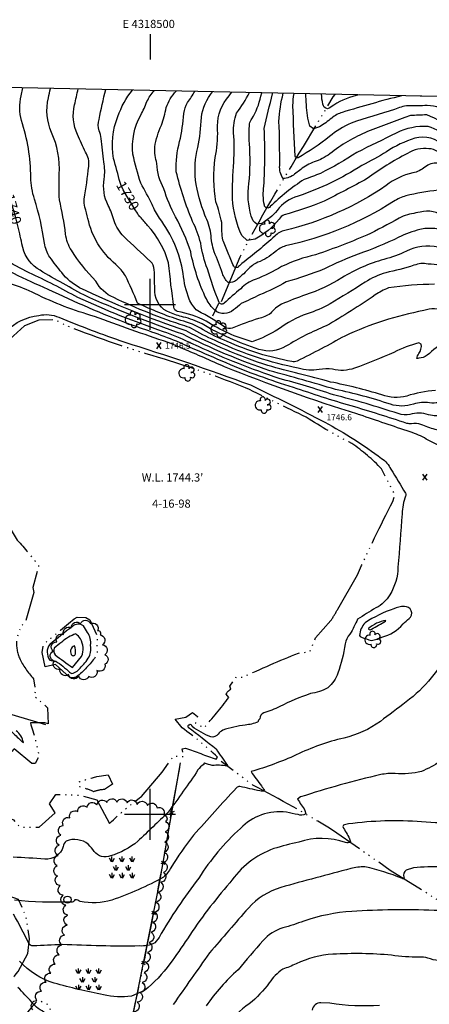
# Model space of a CAD drawing. Extents: x 4317569 to 4320526, y 204909 to 207779.
# Drawn here: x 4318372 to 4318774, y 206814 to 207779 of the extents above; entities that cross this region are included whole.
import ezdxf
from ezdxf.enums import TextEntityAlignment as Align

# ---------------------------------------------------------------- set-up
doc = ezdxf.new("R2010")
doc.units = 0
doc.header["$LTSCALE"] = 100
doc.header["$MEASUREMENT"] = 0
doc.linetypes.add('DIVISION', pattern=[0.995, 0.75, -0.06, 0.125, -0.06])
doc.linetypes.add('WATER', pattern=[0.73, 0.5, -0.05, 0.01, -0.05, 0.01, -0.05, 0.01, -0.05])
doc.layers.get('0').update_dxf_attribs({"linetype": 'CONTINUOUS'})
for name, color, linetype in [('C-INDX', 4, 'CONTINUOUS'), ('C-INDX-CL', 4, 'CONTINUOUS'), ('C-INDXLBL', 4, 'CONTINUOUS'), ('C-INTRM', 44, 'CONTINUOUS'), ('C-INTRM-CL', 44, 'CONTINUOUS'), ('C-SPOTEL', 44, 'CONTINUOUS'), ('H-DITCH', 5, 'WATER'), ('H-LAKE', 5, 'WATER'), ('H-MARSH', 5, 'WATER'), ('M-FENCE', 8, 'CONTINUOUS'), ('M-FENCE-PAT', 8, 'CONTINUOUS'), ('M-MISC', 7, 'DIVISION'), ('M-VEGL', 3, 'CONTINUOUS'), ('M-VEGS', 3, 'CONTINUOUS'), ('SV-GRID', 7, 'CONTINUOUS'), ('SV-GRID-TEXT', 7, 'CONTINUOUS'), ('SV-SHEET', 7, 'CONTINUOUS'), ('U-CULVERT', 5, 'CONTINUOUS')]:
    doc.layers.add(name, color=color, linetype=linetype)
doc.styles.add('ITALIC', font='ROMANS.SHX', dxfattribs={"oblique": 25})
doc.styles.get("Standard").update_dxf_attribs({"font": 'ROMANS.shx'})

# ---------------------------------------------------------------- blocks, each defined once
blk = doc.blocks.new('POLE')
at = {"linetype": 'CONTINUOUS'}
blk.add_circle((0, 0), 0.035, dxfattribs=at)
blk = doc.blocks.new('MARSH')
at = {"linetype": 'CONTINUOUS'}
for p, q in [((-0.1, 0.055), (-0.1, 0.105)), ((0, 0.055), (0, 0.105)), ((0.1, 0.055), (0.1, 0.105)), ((-0.105, 0.055), (-0.125, 0.0896)), ((-0.095, 0.055), (-0.075, 0.0896)), ((-0.065, -0.03), (-0.085, 0.0046)), ((-0.06, 0.02), (-0.06, -0.03)), ((-0.055, -0.03), (-0.035, 0.0046)), ((-0.005, 0.055), (-0.025, 0.0896)), ((0.005, 0.055), (0.025, 0.0896)), ((0.055, -0.03), (0.035, 0.0046)), ((0.06, 0.02), (0.06, -0.03)), ((0.065, -0.03), (0.085, 0.0046)), ((0.095, 0.055), (0.075, 0.0896)), ((0.105, 0.055), (0.125, 0.0896)), ((-0.105, -0.105), (-0.125, -0.0704)), ((-0.1, -0.055), (-0.1, -0.105)), ((-0.095, -0.105), (-0.075, -0.0704)), ((-0.005, -0.105), (-0.025, -0.0704)), ((0, -0.055), (0, -0.105)), ((0.005, -0.105), (0.025, -0.0704)), ((0.095, -0.105), (0.075, -0.0704)), ((0.1, -0.055), (0.1, -0.105)), ((0.105, -0.105), (0.125, -0.0704))]:
    blk.add_line(p, q, dxfattribs=at)
blk = doc.blocks.new('TREE')
at = {"linetype": 'CONTINUOUS'}
for centre, radius, start, end in [((-0.0394, -0.0039), 0.0452, 79.7264, 289.79457), ((-0.0091, 0.0536), 0.0258, 335.80023, 210.22935), ((0.0382, 0.0291), 0.0275, 260.75904, 149.61381), ((0.046, -0.0217), 0.0266, 236.64044, 117.33799), ((0.0039, -0.0522), 0.0287, 168.21512, 16.7673)]:
    blk.add_arc(centre, radius, start, end, dxfattribs=at)
blk = doc.blocks.new('SPOTEL')
at = {"linetype": 'CONTINUOUS'}
for p, q in [((0.0214, -0.03), (-0.0214, 0.03)), ((-0.0214, -0.03), (0.0214, 0.03))]:
    blk.add_line(p, q, dxfattribs=at)
blk = doc.blocks.new('FP')
at = {"linetype": 'CONTINUOUS'}
for p, q in [((0.0143, -0.02), (-0.0143, 0.02)), ((-0.0143, -0.02), (0.0143, 0.02))]:
    blk.add_line(p, q, dxfattribs=at)

msp = doc.modelspace()

# ---------------------------------------------------------------- linework, layer by layer
at = {"layer": 'C-INDX'}
for points, elevation in [([(4318470.6, 207619.7, 0.007399), (4318464.18, 207643.2, -0.144207), (4318468.58, 207684.41, -0.090346), (4318482.8, 207710.18)], 1730), ([(4318781.95, 207638.49, 0.201913), (4318769.68, 207634.64, -0.109973), (4318757.68, 207628.95, 0.108503), (4318731.64, 207616.67, -0.092593), (4318632.24, 207572.6, 0.168423), (4318622.55, 207566.98, -0.016202), (4318590.16, 207540.12, -0.023858), (4318586.81, 207537.1, -0.543207), (4318582.04, 207537.61, -0.010591), (4318576.73, 207550.39, -0.005355), (4318571.27, 207563.19, -0.037661), (4318570.35, 207580.2, 0.038552), (4318564.63, 207600.53, -0.073009), (4318563.81, 207643.96, 0.066127), (4318566.29, 207671.03, -0.185774), (4318575.15, 207701.22, 0.001557), (4318580.3, 207708.14)], 1720), ([(4319418.91, 207405.48, 0.034257), (4319356.74, 207408.36, -0.026347), (4319313.36, 207410.16, 0.022951), (4319256.12, 207409.6, -0.007548), (4319187.66, 207410.59, -0.01383), (4319157.53, 207415.86, -0.027964), (4319095.44, 207442.52, -0.06085), (4319026.91, 207481.54, 0.051839), (4318977.77, 207510.4, -0.003465), (4318946.78, 207524.77, -0.050161), (4318914.79, 207548.25, -0.017609), (4318882.48, 207575.88, -0.003546), (4318852.8, 207611.22, 0.020484), (4318814.55, 207659.71, -0.003355), (4318794.18, 207685.24, 0.234962), (4318771.82, 207694.96, -0.003168), (4318753.13, 207694.92, 0.065561), (4318739.78, 207691.33, 0.006675), (4318697.17, 207677.87, 0.069582), (4318676.08, 207664.68, -0.041052), (4318645.14, 207643.88, -0.55798), (4318642.38, 207645.33, -0.005378), (4318640.18, 207695.23, -0.027786), (4318641.24, 207706.87)], 1710), ([(4318795.24, 207532.73, 0.155678), (4318772.66, 207539.61, 0.160507), (4318758.89, 207538.35, -0.023019), (4318731.19, 207531.04, 0.073296), (4318710.95, 207521.82, -0.00968), (4318676.61, 207500.52, -0.044904), (4318654.04, 207490.75, 0.085728), (4318625.92, 207475.62, -0.053727), (4318600.25, 207463.46, -0.08173), (4318555.12, 207483.74, 0.071294), (4318526.84, 207493, -0.317533), (4318523.4, 207497.39, -0.011846), (4318518.26, 207540.75, 0.114888), (4318497.67, 207577.36, 0.014502), (4318490.29, 207585.83)], 1730), ([(4319274.76, 207174.46, 0.019355), (4319202.92, 207216.63, 0.000633), (4319173.9, 207230.9, 0.033798), (4319157.83, 207236.18, -0.086218), (4319103.46, 207262.55, 0.023729), (4319071.99, 207280.62, -0.075926), (4319041.98, 207302.23, 0.048549), (4319011.9, 207323.73, 0.00232), (4318945.96, 207367.2, 0.011842), (4318907.02, 207391.19, 0.006662), (4318834.08, 207424.74, 0.151519), (4318819.48, 207426.14, 0.042751), (4318805.87, 207415.75, -0.037642), (4318791.46, 207406.6, -0.165498), (4318774.01, 207403.58, 0.109079), (4318758.39, 207402.34, -0.167261), (4318735.71, 207402.13, 0.02855), (4318681.87, 207416.61, 0.006447), (4318617.54, 207434.87, -0.034032), (4318532.03, 207470.79, -0.023817), (4318434.94, 207509.3, -0.008599), (4318389.33, 207535.1, -0.194087), (4318374.31, 207559.4, 0.007487), (4318372.18, 207569.32)], 1740), ([(4318784.43, 207051.71, -0.050808), (4318766.27, 207041.98, -0.092711), (4318740.49, 207040.01, 0.057855), (4318726.24, 207038.86, 0.019439), (4318647.48, 207016.96), (4318644.75, 207014.87, 0.012514), (4318651.98, 207003.77), (4318652.71, 207000.36, -0.209849), (4318645.16, 206999.58, -0.000599), (4318633.87, 207001.93, 0.233535), (4318588.63, 206986.15, 0.066893), (4318547.86, 206937.38, 0.03501), (4318508.83, 206879.11), (4318504.61, 206873.75, -0.138816), (4318489.94, 206870.81, -0.01672), (4318413.85, 206872.27, -0.002094), (4318385.35, 206870.77, -0.300141), (4318381.02, 206873.44, 0.01686), (4318365.98, 206902.02, 0.04184)], 1750), ([(4318725.21, 206812.44, -0.054059), (4318676.48, 206814.63), (4318667.65, 206815.11, 0.373079), (4318659.02, 206807.9, -0.325219)], 1760)]:
    msp.add_lwpolyline(points, format="xyb", dxfattribs=dict(at, elevation=elevation))
at = {"layer": 'C-INDX', "elevation": 1750}
for points in [[(4318714.23, 207181.42, 0.31892), (4318717.25, 207181.53, 0.023793), (4318730.95, 207189.46), (4318731.38, 207190.06, 0.143485), (4318714.18, 207182), (4318714.23, 207181.42)], [(4318422.76, 207156.81, 0.740064), (4318426.87, 207157.21, 0.121426), (4318425.8, 207165.21, 0.433219), (4318422.76, 207156.81)]]:
    msp.add_lwpolyline(points, format="xyb", close=True, dxfattribs=at)
at = {"layer": 'C-INDX-CL'}
for points, elevation in [([(4318490.29, 207585.83), (4318490.17, 207585.96), (4318489.37, 207586.76), (4318488.93, 207587.2), (4318488.71, 207587.46), (4318488.6, 207587.64), (4318488.43, 207587.99), (4318487.61, 207589.39), (4318485.48, 207592.85), (4318481.71, 207598.89), (4318477.3, 207606.04), (4318473.61, 207612.35), (4318471.59, 207616.48), (4318470.61, 207619.63), (4318470.6, 207619.7)], 1730), ([(4318372.18, 207569.32), (4318370.72, 207575.67), (4318368.01, 207586.24), (4318364.9, 207597.19), (4318361.62, 207607.63), (4318361.48, 207608.06)], 1740)]:
    msp.add_lwpolyline(points, dxfattribs=dict(at, elevation=elevation))
at = {"layer": 'C-INTRM'}
for points, elevation in [([(4318517.72, 207462.61, -0.007288), (4318445.59, 207488.22, -0.045615), (4318387.1, 207510.64, 0.036152), (4318364.07, 207519.89, 0.046385), (4318338.67, 207534.39, -0.004307), (4318313.77, 207546.87, -0.062925), (4318304.06, 207553.16, 0.10139), (4318293.26, 207572.79, -0.059242), (4318265.03, 207621.6, 0.010052), (4318253.38, 207645.64, -0.093058), (4318242.93, 207683.35, -0.005111), (4318240.72, 207715.23)], 1746), ([(4318529.01, 207462.61, 0.017239), (4318480.56, 207480.23, -0.021493), (4318400.24, 207514.75, -0.024609), (4318333.68, 207547.27, -0.153987), (4318327.44, 207554.16, -0.029089), (4318318.71, 207595.96, 0.117933), (4318315.99, 207603.33, -0.01374), (4318297.99, 207634.38, -0.089691), (4318285.52, 207673.46, 0.000488), (4318279.12, 207714.43)], 1744), ([(4318538.91, 207462.61, 0.035497), (4318513.1, 207473.14, -0.022438), (4318429.35, 207506.67, 0.018244), (4318381.45, 207531.05, -0.029163), (4318356.84, 207544.8, -0.186751), (4318354, 207548.44, 0.030554), (4318329.18, 207633.51, -0.020228), (4318313.1, 207702.64), (4318312.16, 207713.74)], 1742), ([(4318779.97, 207415.7, 0.059369), (4318751.72, 207410.12, -0.163166), (4318727.34, 207411.37, 0.025416), (4318677.06, 207423.92, 0.000542), (4318615.68, 207439.97, -0.040103), (4318535.31, 207474.03, -0.029459), (4318430.9, 207516.32, -0.095523), (4318413.41, 207531.18, -0.008969), (4318401.83, 207546.2, -0.112452), (4318396.54, 207560.23, 0.039329), (4318386.67, 207603.3, -0.069837), (4318383.03, 207624.7, 0.078811), (4318373.9, 207680.34, -0.122015), (4318373.55, 207704.57), (4318375.18, 207712.42)], 1738), ([(4318789.59, 207464.53, 0.006209), (4318771.74, 207450.22, -0.153693), (4318763.8, 207447.18, -0.029812), (4318761.57, 207446.9, -0.143956), (4318763.72, 207451.75, 0.183096), (4318766.08, 207461.09), (4318763.69, 207462.23, 0.058449), (4318739.24, 207452.99, -0.020042), (4318700.68, 207437.48, -0.145124), (4318678.95, 207436.37, 0.087479), (4318666.03, 207436.19, -0.124033), (4318645.31, 207437.45, -0.059584), (4318567.03, 207463.13, -0.030388), (4318542.95, 207475.16, 0.047589), (4318534.06, 207478.87, -0.033162), (4318464.49, 207506.66, -0.170856), (4318446.89, 207522.84, -0.049147), (4318422.89, 207553.07, -0.107338), (4318417.25, 207568.91, 0.024333), (4318411.1, 207602.64, -0.022361), (4318411.03, 207627.89, 0.119276), (4318403.5, 207668.71, -0.166434), (4318400.33, 207702.52, -0.00256), (4318402.41, 207711.86)], 1736), ([(4318789.64, 207493.41, 0.187373), (4318768.43, 207493.92, 0.064112), (4318690.98, 207469.03, -0.013716), (4318644.44, 207444.47, -0.170432), (4318639.04, 207444.08, -0.06436), (4318575.62, 207463.76, -0.036306), (4318552.18, 207475.09, 0.078088), (4318530.16, 207484.3, -0.034298), (4318487.67, 207501.25, 0.029419), (4318475.79, 207527.93, 0.087518), (4318466.51, 207539.16, -0.169235), (4318439.06, 207584.23, 0.013337), (4318436.18, 207595.37, -0.084705), (4318435.42, 207603.33, 0.011822), (4318439.96, 207635.53, 0.162237), (4318436.83, 207649.23, -0.012029), (4318428.93, 207666.56, -0.176633), (4318426.08, 207695.81, -0.015437), (4318429.63, 207711.29)], 1734), ([(4318779.14, 207519.79, 0.037161), (4318733.78, 207516.15, 0.056049), (4318720.87, 207509.27, -0.018273), (4318672.8, 207478.93, 0.042736), (4318633.3, 207458.95, -0.223913), (4318606.82, 207455.96, -0.056955), (4318551.07, 207480.88, 0.064704), (4318532.7, 207487.66, -0.031398), (4318519.55, 207491.94, -0.307174), (4318504.84, 207512.42, -0.007234), (4318504.2, 207534.08, 0.184081), (4318500.46, 207542.22, -0.010692), (4318474.43, 207566.61, -0.124666), (4318464.82, 207582.1, 0.049016), (4318458.96, 207597.18, -0.165554), (4318455.12, 207623.05, 0.07795), (4318454.67, 207639.75, -0.013522), (4318452.18, 207662.82, 0.041687), (4318450.17, 207670.4, -0.176386), (4318450.15, 207681.45, -0.026889), (4318456.76, 207710.72)], 1732), ([(4318782.52, 207556.16, 0.169927), (4318751.4, 207552.1, -0.051755), (4318729.47, 207544.19, 0.065892), (4318688.16, 207526.22, -0.060987), (4318652.52, 207509.27, 0.030013), (4318629.05, 207500.12, 0.110588), (4318618.08, 207491.13, -0.097113), (4318606.35, 207486.16, 0.013536), (4318580.64, 207476.86, -0.262608), (4318573.45, 207477.75, 0.035595), (4318546.73, 207493.67, -0.129901), (4318538.51, 207505.2, -0.081759), (4318532.67, 207530.21, 0.118409), (4318509.29, 207584.69, -0.059867), (4318502.08, 207597.97, 0.015654), (4318490.95, 207619.07, -0.036901), (4318483.3, 207647.4, -0.155758), (4318490.89, 207685.7, 0.030663), (4318497.03, 207698.93, -0.084696), (4318504.27, 207709.73)], 1728), ([(4318801.55, 207564.69, 0.238052), (4318764.66, 207573.45, 0.054247), (4318743.9, 207565.84, -0.031483), (4318704.16, 207549.39, 0.023275), (4318671.02, 207534.89, -0.020295), (4318633.52, 207522, -0.029695), (4318607.49, 207509.48, -0.010031), (4318589.53, 207500.85, -0.010665), (4318581.93, 207494.65, -0.369783), (4318563.56, 207494.3, -0.080805), (4318555.23, 207505.35, -0.066695), (4318539.92, 207551.62, 0.048908), (4318524.9, 207585.96, -0.044561), (4318513.63, 207613.28, -0.11598), (4318506.77, 207638.09, -0.07601), (4318504.6, 207654.45, -0.061986), (4318511.12, 207675.71, 0.045717), (4318515.88, 207693.05, -0.109694), (4318525.66, 207709.29)], 1726), ([(4318789.17, 207585.34, 0.247693), (4318764.91, 207590.53, 0.030276), (4318748.29, 207586.69, -0.006376), (4318716.1, 207569.45, -0.018408), (4318662.44, 207548.64, 0.05636), (4318629.06, 207537.14, -0.045967), (4318603.21, 207524.53, 0.117422), (4318588.95, 207515.46, 0.011266), (4318572.58, 207501.14, -0.485476), (4318567.71, 207501.95, -0.025095), (4318556.28, 207534.88, -0.052221), (4318549.71, 207560.1, 0.052868), (4318541.77, 207581.44, -0.042862), (4318525.77, 207630.17, -0.077014), (4318529.02, 207659.79, 0.037945), (4318533.29, 207687.24, -0.115256), (4318536.87, 207697.89, 0.013156), (4318543.91, 207708.9)], 1724), ([(4318782.44, 207612.05, 0.029497), (4318750.99, 207606.53, 0.060491), (4318738.9, 207601.05, -0.090453), (4318632.86, 207557.41, 0.092838), (4318622.83, 207551.71, -0.087603), (4318605.58, 207541.29, 0.100841), (4318595.89, 207534.19, -0.028751), (4318584.79, 207523.86, -0.223708), (4318576.69, 207521.52, -0.132477), (4318570.98, 207530.46, 0.007058), (4318562.98, 207551.62, -0.06679), (4318559.78, 207569.67, 0.064772), (4318553.9, 207587.45, -0.056631), (4318544.57, 207622.01, -0.080524), (4318546.79, 207653.86, 0.040966), (4318550.38, 207683.38, -0.139146), (4318561.32, 207708.54)], 1722), ([(4318782, 207649.95, 0.166073), (4318773.58, 207652.59, 0.177521), (4318752.47, 207648.01, 0.039539), (4318712.82, 207623.42, -0.006021), (4318670.83, 207601.15, -0.019745), (4318631.62, 207587.76, 0.189682), (4318626.69, 207583.63, -0.095557), (4318603, 207563.92), (4318595.33, 207562.72), (4318589.93, 207567.49, -0.079401), (4318580.78, 207603.65, -0.017039), (4318582.06, 207639.63, 0.034113), (4318582.01, 207668.16, -0.112298), (4318584.94, 207687.69, 0.033822), (4318597.59, 207707.79)], 1718), ([(4318788.68, 207654.82, 0.286926), (4318759.7, 207662.94, 0.072697), (4318732.04, 207649.82, -0.031721), (4318707.72, 207636.3, -0.062047), (4318645.18, 207606.18, 0.165358), (4318624.64, 207592.2, -0.096052), (4318609.43, 207579.33), (4318604.74, 207578.59, -0.193296), (4318599.33, 207586.69, -0.111643), (4318597.01, 207618.57, 0.042966), (4318597.5, 207657.91, -0.04096), (4318597.65, 207677.22, -0.105761), (4318599.79, 207682.12, 0.093218), (4318608.58, 207704.11), (4318609.51, 207707.54)], 1716), ([(4318793.67, 207661.31, 0.142621), (4318772.78, 207674.55, 0.129437), (4318741.49, 207668.12, -0.003885), (4318702.75, 207649.06, -0.032416), (4318667.23, 207628.56, -0.019302), (4318651.2, 207622.62, 0.047109), (4318617.77, 207595.92, -0.719317), (4318612.17, 207597.43, -0.094622), (4318611.71, 207616.06, 0.022879), (4318612.08, 207672.51, -0.006843), (4318620.1, 207706.69), (4318620.27, 207707.31)], 1714), ([(4318798.66, 207667.8, 0.124201), (4318771.35, 207685.86, 0.011875), (4318755.36, 207685.17, 0.011529), (4318713.19, 207669.49, 0.066131), (4318676.42, 207647.77, -0.075339), (4318660.96, 207639.72, 0.081325), (4318647.84, 207632.45), (4318641.78, 207627.87, -0.182229), (4318630.47, 207623.52, -0.168124), (4318627.2, 207636.16, 0.010543), (4318626.48, 207679.48, -0.047436), (4318630.61, 207707.1)], 1712), ([(4318746.71, 207704.67, 0.012272), (4318688.57, 207688.3, 0.121521), (4318678.28, 207682.74, -0.037995), (4318666.1, 207674.05), (4318660.36, 207672.34), (4318656.8, 207674.94, -0.0726), (4318653.5, 207695.92, -0.010655), (4318652.81, 207706.63)], 1708), ([(4318705.43, 207705.54, 0.091734), (4318680.19, 207695.52, -0.081332), (4318673.93, 207691.86, -0.354381), (4318669.55, 207696.44, -0.036905), (4318668.14, 207706.31)], 1706), ([(4318766.56, 207704.26, -0.013529), (4318764.94, 207704.3)], 1708), ([(4318359.07, 207473.82, -0.173592), (4318391, 207489.15, -0.16278), (4318410.67, 207487.39, 0.01441), (4318474.26, 207463.29, -0.013114), (4318598.5, 207421.02, -0.008328), (4318671.47, 207384.45, -0.037338), (4318727.15, 207348.89, -0.136722), (4318736.16, 207338.49, -0.009067), (4318750.5, 207314.89, -0.235702), (4318750.47, 207312.03, 0.064178), (4318747.25, 207294.64, -0.000322), (4318743.19, 207242.42, -0.129051), (4318735.35, 207215.24, -0.138234), (4318721.5, 207202.33, 0.002822), (4318703.48, 207191.32, -0.035894), (4318696.08, 207176.7), (4318696.08, 207176.7, 0.132273), (4318691.52, 207167.01, -0.037191), (4318684.23, 207138.33, -0.130946), (4318674.41, 207124.09, -0.098019), (4318657.24, 207118.28, 0.034739), (4318627.33, 207105.64, -0.045312), (4318611.6, 207099.35, 0.266662), (4318607.58, 207093.67, 0.173341), (4318605.81, 207090.43, -0.073218), (4318593.35, 207087.48, 0.054948), (4318571.37, 207082.38, 0.102869), (4318566.82, 207078.65, -0.322334), (4318559.64, 207075.95, -0.070622), (4318541.2, 207086.03, 0.81287), (4318538.47, 207087.42, 0.805462), (4318537.42, 207085.43, -0.007742), (4318564.95, 207063.99, 0.011898), (4318575.86, 207047.95, -0.625121), (4318575.31, 207047.12, 0.087702), (4318561.02, 207047.72, 0.003019), (4318553.53, 207050.09, 0.481732), (4318552.8, 207048.76, 0.122607), (4318547.03, 207043.39, -0.012134), (4318517.79, 207002.02, -0.003173), (4318487.97, 206973.43, -0.098102), (4318461.33, 206959.08, -0.337704), (4318445.31, 206963.52, 0.023038), (4318439.6, 206970.46, 0.26572), (4318417.76, 206973.72, 0.135143), (4318414.79, 206968.31, -0.371631), (4318396.86, 206956.09, 0.003943), (4318365.67, 206957.8, -0.165736)], 1746), ([(4318788.39, 207391.48, -0.10949), (4318773.12, 207391.79, 0.156839), (4318754.94, 207392.07, -0.129134), (4318743.48, 207392.91, 0.020027), (4318679.96, 207411.24, 0.017997), (4318626.7, 207427.35, -0.024926), (4318547.4, 207458.78)], 1742), ([(4318703.84, 207392.34, -0.020016), (4318573.04, 207438.83, 0.003783), (4318532.36, 207456.61)], 1746), ([(4319023.04, 207280.99, -0.000845), (4318971.1, 207313.95, 0.007242), (4318891.53, 207364.33, 0.05476), (4318854.41, 207379.99, 0.026017), (4318829.12, 207381.02, -0.019225), (4318815.52, 207382.09, 0.148683), (4318800.85, 207379.41, -0.186308), (4318779.5, 207377.3, -0.013806), (4318765.76, 207382.28, 0.139088), (4318756.55, 207383.04, -0.108536), (4318751.86, 207383.34, 0.010324), (4318697.36, 207400.46, -0.012849), (4318640.67, 207418.6, -0.028104), (4318574.77, 207442.62, -0.002596), (4318542.4, 207456.61)], 1744), ([(4319435.63, 207061.45, -0.050781), (4319392.57, 207070.41, 0.002871), (4319312.38, 207093.79, 0.004672), (4319275.49, 207101.67, -0.015798), (4319230.98, 207120.96, 0.007094), (4319190.95, 207142.73, -0.007179), (4319136.67, 207177.33, -0.005596), (4319122.99, 207188.77, 0.09218), (4319103.65, 207200.62, -0.048972), (4319081.24, 207216.04, 0.000674), (4319045.49, 207242.39, -0.007887), (4319020.47, 207264.88, 0.018815), (4318967.14, 207298.11, 0.006734), (4318912.49, 207332.9, 0.121914), (4318869.84, 207347.77, 0.047497), (4318814.07, 207352.73, -0.086264), (4318770.95, 207367.97, 0.054731), (4318755.18, 207374.92, -0.000542), (4318705.86, 207391.66)], 1746), ([(4318793.83, 207162.5, -0.126201), (4318751.2, 207110.19, -0.004256), (4318725.92, 207091.1, -0.09961), (4318690.05, 207074.63, 0.056713), (4318643.43, 207058.13, -0.032521), (4318599.07, 207041.76)], 1748), ([(4318362.89, 207082.29, -0.004178), (4318372.05, 207073.48, 0.070732), (4318375.77, 207070.37, 0.185418), (4318368.84, 207081.82, -0.024579)], 1746), ([(4318599.07, 207041.76, 0.014697), (4318609.25, 207027.74, -0.07302), (4318612.3, 207023.2, -0.216975), (4318607.83, 207022.87, -0.006442), (4318588.18, 207027.29, 0.181166), (4318584.69, 207025.86, 0.003286), (4318542.61, 206979.35, 0.027597), (4318520.49, 206947.59, -0.07305), (4318513.32, 206938.24, -0.043171), (4318462.58, 206915.8, -0.124593), (4318431.45, 206914.49, 0.173774), (4318426.4, 206916.03, -0.355286), (4318422.25, 206913.76, -0.030226), (4318367.07, 206915.63, -0.047192)], 1748), ([(4318838.27, 206988.13, -0.003), (4318766.36, 206992.64, 0.051264), (4318694.6, 206990.5), (4318690.89, 206989.72, 0.309918), (4318689.03, 206987.98, 0.003798), (4318695.8, 206976.01), (4318696.61, 206972.96, -0.314553), (4318691.81, 206972.3, 0.161489), (4318645.93, 206972.73, 0.016569), (4318621.48, 206966.24, 0.158513), (4318578.3, 206932.61, 0.035551), (4318536.66, 206877.93, -0.01193), (4318519.55, 206853.23, -0.064902), (4318494.59, 206827.12), (4318494.59, 206827.12), (4318481.76, 206821.5, -0.087562), (4318454.42, 206822.87, -0.02003), (4318405.94, 206834.38, -0.136778), (4318372.11, 206855.83, -0.11666)], 1752), ([(4318786.71, 206948.44, 0.031528), (4318758.33, 206947.33), (4318751.36, 206945.24, 0.37413), (4318748.92, 206938.18, -1.04333), (4318747.56, 206936.97, 0.041132), (4318710.76, 206948.47, 0.067022), (4318696.84, 206946.62, 0.003309), (4318628.22, 206928.21, 0.135842), (4318596.53, 206908.01, 0.00316), (4318558.33, 206863.93, 0.00263), (4318522.67, 206813.24, -0.068672)], 1754), ([(4319417.6, 206795.13, -0.025984), (4319313.84, 206842.11, -0.008521), (4319226.4, 206881.43, -0.000844), (4319179.93, 206903.64, 0.011031), (4319152.22, 206916.41, 0.111845), (4319141.06, 206917.93, 0.004889), (4319029.42, 206912.78, 0.050056), (4319018.4, 206910.94, -0.018372), (4318942.04, 206896.58, -0.054829), (4318895.04, 206895.34, -0.013993), (4318855.91, 206899.41, 0.041956), (4318829.01, 206900.83), (4318829.01, 206900.83), (4318824.82, 206898.4, 0.169351), (4318831.67, 206887.57, -0.285649), (4318832.93, 206885.07, -0.019263), (4318788.72, 206903.55, 0.081147), (4318778.56, 206905.72, 0.024062), (4318697.93, 206904.67, 0.065902), (4318650.86, 206895.22, -0.022564), (4318630.2, 206888.5, 0.135864), (4318610.84, 206876.16, 0.009845), (4318586.32, 206847.39, 0.060953), (4318555.08, 206812.07, -0.054017)], 1756), ([(4318782.93, 206856.65, -0.093826), (4318772.56, 206858.96, 0.073166), (4318764.12, 206859.95, -0.0483), (4318736.79, 206861.78, 0.036777), (4318679.34, 206862.68, 0.106565), (4318643.46, 206853.21, -0.019688), (4318630.14, 206848.02, 0.104179), (4318617, 206834.58, -0.06436), (4318597.35, 206814.1, 0.048206), (4318572.86, 206792.18, -0.009234)], 1758), ([(4318398, 206805.01, -0.11084), (4318383.98, 206815.62, 0.018757), (4318370.41, 206830.07, -0.041869)], 1754)]:
    msp.add_lwpolyline(points, format="xyb", dxfattribs=dict(at, elevation=elevation))
for points, elevation in [([(4318705.47, 207175.33, 0.272923), (4318707.28, 207173.58, 0.027509), (4318717.11, 207170.55, 0.092639), (4318727.41, 207173.64, 0.159779), (4318748.16, 207186.58, -0.023453), (4318754.08, 207191.86, 0.741833), (4318749.45, 207203.72, 0.124849), (4318739.08, 207201.44, 0.060504), (4318710.93, 207187.86, 0.156529), (4318705.47, 207175.33)], 1748), ([(4318423.28, 207138.02, 0.199044), (4318432.44, 207144.41, 0.075654), (4318441.12, 207156.13, 0.127802), (4318441.75, 207165.89, 0.209784), (4318438.59, 207178.16, 0.054391), (4318434.75, 207184.7, 0.347433), (4318423.81, 207184.13, 0.004285), (4318401.65, 207166.52, 0.33257), (4318401.71, 207151.21, 0.104724), (4318407.56, 207150.17, -0.049578), (4318421.11, 207139.37, 0.142159), (4318423.28, 207138.02)], 1746), ([(4318423.86, 207143.84), (4318432.94, 207154.83, 0.224275), (4318431.89, 207172.02, 0.058054), (4318427.31, 207176.86, 0.108079), (4318413.41, 207168.65, 0.040259), (4318406.09, 207162.96, 0.248805), (4318406.85, 207156.25, -0.000823), (4318423.86, 207143.84)], 1748)]:
    msp.add_lwpolyline(points, format="xyb", close=True, dxfattribs=dict(at, elevation=elevation))
at = {"layer": 'C-INTRM-CL'}
for points, elevation in [([(4318532.36, 207456.61), (4318530.58, 207457.39), (4318524.85, 207459.88), (4318522.64, 207460.86), (4318522.2, 207461.06), (4318522.04, 207461.12), (4318521.85, 207461.17), (4318521.61, 207461.25), (4318521.02, 207461.46), (4318518.69, 207462.28), (4318517.72, 207462.61)], 1746), ([(4318542.4, 207456.61), (4318535.76, 207459.54), (4318529.61, 207462.33), (4318529.01, 207462.61)], 1744), ([(4318547.4, 207458.78), (4318540.12, 207462.04), (4318538.91, 207462.61)], 1742), ([(4318705.86, 207391.66), (4318704.36, 207392.16), (4318703.84, 207392.34)], 1746)]:
    msp.add_lwpolyline(points, dxfattribs=dict(at, elevation=elevation))
at = {"layer": 'H-DITCH', "flags": 128}
for points in [[(4318569.98, 207502.73), (4318588.28, 207546.71, -0.016711), (4318650.51, 207654.99), (4318679.69, 207703.73), (4318681.57, 207706.03)], [(4319598.13, 206163.2, 0.008947), (4319595.02, 206186.42), (4319595.02, 206186.42), (4319598.49, 206216.85, -0.000237), (4319601.71, 206305.12, -0.005062), (4319601.64, 206376.38), (4319603.59, 206414.83, 0.108434), (4319595.18, 206433.5), (4319592.47, 206439.72), (4319565.58, 206462.6, 0.00979), (4319457.07, 206535.95, -0.012435), (4319321.25, 206632.01), (4319321.25, 206632.01), (4319286.69, 206654.9, -0.012435), (4319104.84, 206746.51, 0.00231), (4319001.15, 206795), (4318942.01, 206820.95, 0.005129), (4318815.95, 206894.76), (4318815.95, 206894.76), (4318735.62, 206944.91), (4318679.08, 206984.34, 0.018271), (4318600.97, 207028.54), (4318600.97, 207028.54), (4318569.9, 207051.72)]]:
    msp.add_lwpolyline(points, format="xyb", dxfattribs=at)
at = {"layer": 'H-LAKE', "flags": 128}
for points in [[(4318684.14, 207201.22), (4318703.5, 207234.91, -0.018106), (4318738.29, 207306.72), (4318740.15, 207313.18), (4318727.06, 207338.73, 0.051986), (4318697.91, 207363.61, -0.026553), (4318653.3, 207389.33, 0.000243), (4318593.71, 207418.29, 0.019183), (4318514.2, 207446.36, -0.026353), (4318418.99, 207478.78), (4318418.99, 207478.78), (4318406.84, 207484.91), (4318390.83, 207484.65), (4318376.95, 207478.86), (4318362.54, 207465.86), (4318354.7, 207453.11), (4318350.68, 207438.79), (4318349, 207395.28), (4318350.14, 207387.65), (4318358.92, 207366.62), (4318359.51, 207359.98, -0.018621), (4318355.16, 207305.32), (4318356.13, 207296.8), (4318360.87, 207283.55), (4318369.75, 207268.86, -0.022834), (4318390.75, 207243.77), (4318390.75, 207243.77), (4318385, 207222.23), (4318386.2, 207217.48), (4318377.99, 207188.73), (4318372.97, 207183.92), (4318369.25, 207172.03, 0.119147), (4318371.89, 207153.3, 0.080453), (4318385.83, 207132.94), (4318385.83, 207132.94), (4318387.6, 207120.54), (4318385.93, 207116.47), (4318399.52, 207104.3), (4318400.06, 207088.58), (4318396.86, 207089.61), (4318382.62, 207089.75, -0.025929), (4318391.16, 207056.95), (4318387.51, 207049.86), (4318384.12, 207049.79), (4318366.8, 207064.22, -0.062707), (4318348.66, 207047.52), (4318342.17, 207036.46, -0.067725), (4318348.83, 207013.65), (4318351.57, 207004.66), (4318360.19, 206999.12), (4318361.45, 206996.41), (4318366.02, 206994.53), (4318372.49, 206987.3), (4318391.14, 206987.43), (4318406.94, 207001.32), (4318401.5, 207010.17), (4318407.5, 207019.46), (4318431.34, 207018.79), (4318447.78, 207014.01), (4318460.41, 206991.05, -0.033024), (4318491.69, 207017.49), (4318512.06, 207041.32), (4318523.12, 207057.22), (4318533.08, 207056.67), (4318531.59, 207064.28), (4318534.94, 207064.83, -0.002053), (4318564.75, 207053.96), (4318566.14, 207055.96, 0.037012), (4318531.69, 207084.58), (4318524.68, 207093.27), (4318535.2, 207095.25), (4318541.82, 207099.75), (4318546.7, 207095.9), (4318544.51, 207089.45), (4318552.73, 207084.61, 0.020626), (4318577.25, 207114.35), (4318574.59, 207117.68, -0.161983), (4318579.28, 207122.71), (4318578.36, 207125.5), (4318584.76, 207134.84), (4318590.49, 207134.27, -0.011382), (4318645.63, 207158.13), (4318656.76, 207159.26), (4318662.28, 207172.89), (4318677.48, 207190.04, 0.02153), (4318684.14, 207201.22)], [(4318421.27, 207133.95), (4318407.21, 207146.75), (4318397.08, 207144.58), (4318394.25, 207158.68), (4318395.31, 207166.2, -0.010433), (4318425.72, 207191.68), (4318428.56, 207193.32), (4318436.91, 207192.92), (4318440.91, 207190.66), (4318448.64, 207174.16, 0.078051), (4318448.18, 207158.97), (4318446.38, 207154.26, -0.066789), (4318428.01, 207134.69, -0.157768), (4318421.27, 207133.95)], [(4318447.93, 207036.9), (4318458.87, 207038.64), (4318463.08, 207029.51), (4318455.25, 207024.27, 0.066865), (4318444.67, 207022.13, 0.045321), (4318431.24, 207026.74), (4318430.09, 207031.62, -0.023561), (4318447.93, 207036.9)]]:
    msp.add_lwpolyline(points, format="xyb", close=True, dxfattribs=at)
at = {"layer": 'H-MARSH', "flags": 128}
msp.add_lwpolyline([(4318528.79, 207045.7), (4318517.86, 206985.6), (4318517.3, 206980.3, -0.010892), (4318482.89, 206803.02), (4318459.72, 206708.33), (4318458.59, 206705.33), (4318449.06, 206693.23), (4318447.35, 206693.3), (4318436.08, 206698.25, 0.027958), (4318423.69, 206754.65), (4318410.86, 206777.99), (4318401.61, 206810.67), (4318400.59, 206812.98), (4318390.91, 206817.22), (4318388.91, 206816.15, 0.071103), (4318368.36, 206787.91, -0.025497), (4318351.71, 206772.16, -0.072963), (4318344.75, 206767.03), (4318344.39, 206767.9, 0.000761), (4318343.39, 206788.66), (4318346.42, 206806.42, -0.045962), (4318370.58, 206845.85), (4318380.03, 206863.43), (4318381.95, 206877.93), (4318378.35, 206900.33), (4318370.86, 206916.53), (4318360.93, 206920.02), (4318341.1, 206939.35), (4318313.81, 206956.33), (4318304.7, 206964.95, -0.115275), (4318301.99, 206972.08), (4318302.31, 206995.8, 0.042577), (4318301.3, 207011.37, 0.063972), (4318290.15, 207021.34), (4318272.69, 207028.29), (4318248.08, 207028.16), (4318248.08, 207028.16), (4318227.32, 207021.1), (4318224.44, 207019.17, -0.014482), (4318198.29, 207007.48), (4318198.29, 207007.48), (4318177.67, 206996.15), (4318155.44, 206975.97, -0.025532), (4318142.17, 206967.94, -0.018312), (4318118.06, 206983.22), (4318116.01, 206985.37), (4318098.68, 206996.89), (4318095.76, 206998.15), (4318081.68, 207000.62), (4318040.13, 206996), (4318003.63, 206988.04, 0.016513), (4317974.82, 206983.73), (4317940.53, 206975.45), (4317911.45, 206972.61), (4317880.33, 206977.11), (4317836.09, 206987.17, -0.009075), (4317781.49, 207010.89, 0.03495), (4317761.37, 207024.63, -0.005999), (4317733.99, 207030.46)], format="xyb", dxfattribs=at)
at = {"layer": 'M-FENCE'}
for points in [[(4318397.76, 207087.83), (4318306.07, 207114.92), (4318176.71, 207153.38), (4317995.4, 207206.68), (4317805.03, 207262.08), (4317738.48, 207283.97)], [(4318336.75, 206381.38), (4318419.93, 206581.37), (4318440.01, 206629.27), (4318466.02, 206717.34), (4318488.64, 206829.75), (4318509.37, 206932.02), (4318529.82, 207050.57)]]:
    msp.add_lwpolyline(points, dxfattribs=at)
at = {"layer": 'M-VEGL'}
msp.add_lwpolyline([(4318450.96, 207175.9, -0.7), (4318453.3, 207166.18, -0.7), (4318455.65, 207156.46, -0.7), (4318455.6, 207147.25, -0.7), (4318447.9, 207140.87, -0.7), (4318439.94, 207135.11, -0.7), (4318430.04, 207135.4, -0.7), (4318420.17, 207136.99, -0.7), (4318411.77, 207142.03, -0.7), (4318406.17, 207150.26, -0.7), (4318404.92, 207159.95, -0.7), (4318408.47, 207169.1, -0.7), (4318415.24, 207176.42, -0.7), (4318422.79, 207182.92, -0.7), (4318431.9, 207186.8, -0.7), (4318441.47, 207187.01, -0.7), (4318448.65, 207180.06, -0.7), (4318450.96, 207175.9, -0.7)], format="xyb", close=True, dxfattribs=at)
msp.add_lwpolyline([(4318385.22, 206808.16, -0.7), (4318389.14, 206817.31, -0.7), (4318393.41, 206826.36, -0.7), (4318398.17, 206835.15, -0.7), (4318402.67, 206844.07, -0.7), (4318407.07, 206853.05, -0.7), (4318411.02, 206862.21, -0.7), (4318413.66, 206871.85, -0.7), (4318416.15, 206881.54, -0.7), (4318418.63, 206891.22, -0.7), (4318419.41, 206901.04, -0.7), (4318417.4, 206910.8, -0.7), (4318414.88, 206920.47, -0.7), (4318411.96, 206930.04, -0.7), (4318409.16, 206939.62, -0.7), (4318409.07, 206949.62, -0.7), (4318409.92, 206959.58, -0.7), (4318410.89, 206969.53, -0.7), (4318412.49, 206979.38, -0.7), (4318414.96, 206989.07, -0.7), (4318421.35, 206996.5, -0.7), (4318429.21, 207002.68, -0.7), (4318438.23, 207006.77, -0.7), (4318447.95, 207009.12, -0.7), (4318457.67, 207011.46, -0.7), (4318467.59, 207011.87, -0.7), (4318477.57, 207011.31, -0.7), (4318487.42, 207009.71, -0.7), (4318497.37, 207008.67, -0.7), (4318506.9, 207006.28, -0.7), (4318513.52, 206999.21, -0.7), (4318515.28, 206992.8, -0.7), (4318515.28, 206992.8, -0.7), (4318514.85, 206982.81, -0.7), (4318514.43, 206972.82, -0.7), (4318514, 206962.83, -0.7), (4318513.57, 206952.84, -0.7), (4318513.14, 206942.85, -0.7), (4318510.55, 206933.22, -0.7), (4318507.88, 206923.61, -0.7), (4318506.17, 206913.76, -0.7), (4318504.45, 206903.9, -0.7), (4318502.73, 206894.05, -0.7), (4318501.01, 206884.2, -0.7), (4318499.3, 206874.35, -0.7), (4318497.58, 206864.5, -0.7), (4318495.86, 206854.65, -0.7), (4318494.14, 206844.8, -0.7), (4318492.42, 206834.94, -0.7), (4318490.37, 206825.17, -0.7), (4318487.46, 206815.61, -0.7), (4318484.15, 206806.17, -0.7)], format="xyb", dxfattribs=at)
at = {"layer": 'SV-GRID'}
for points in [[(4318500, 207765.12), (4318500, 207740.12)], [(4318500, 207475), (4318500, 207525)], [(4318475, 207500), (4318525, 207500)], [(4318500, 206975), (4318500, 207025)], [(4318475, 207000), (4318525, 207000)]]:
    msp.add_lwpolyline(points, dxfattribs=at)
at = {"layer": 'SV-SHEET'}
msp.add_lwpolyline([(4317698.62, 205034.07), (4320348.01, 204954.7), (4320398.61, 207670.23), (4317746.3, 207725.54)], close=True, dxfattribs=at)
at = {"layer": 'U-CULVERT'}
msp.add_lwpolyline([(4318561.46, 207488.73), (4318567.51, 207501.11)], dxfattribs=at)

# ---------------------------------------------------------------- block references
at = {"layer": 'C-SPOTEL', "xscale": 100, "yscale": 100, "zscale": 100}
for p in [(4318508.77, 207459.61, 1746.53), (4318667.17, 207396.97, 1746.64), (4318769.69, 207330.49, 1746.14)]:
    msp.add_blockref('SPOTEL', p, dxfattribs=at)
at = {"layer": 'H-MARSH', "xscale": 100, "yscale": 100, "zscale": 100}
for p in [(4318472.63, 206947.91), (4318439.82, 206838.28)]:
    msp.add_blockref('MARSH', p, dxfattribs=at)
at = {"layer": 'M-FENCE-PAT', "xscale": 100, "yscale": 100, "zscale": 100}
for p, rotation in [((4318521.37, 207001.61), 79.30892908123634), ((4318512.88, 206952.34), 79.30892908123634), ((4318503.54, 206903.22), 79.24695579332943), ((4318493.6, 206854.22), 79.24695579332943)]:
    msp.add_blockref('FP', p, dxfattribs=dict(at, rotation=rotation))
at = {"layer": 'M-MISC', "xscale": 100, "yscale": 100, "zscale": 100}
msp.add_blockref('POLE', (4318419.07, 206916.22), dxfattribs=at)
at = {"layer": 'M-VEGS', "xscale": 100, "yscale": 100, "zscale": 100}
for p in [(4318615.66, 207574.72), (4318483.93, 207485.36), (4318568.02, 207476.01), (4318536.7, 207432.94), (4318611.5, 207401.42), (4318719.14, 207171.54)]:
    msp.add_blockref('TREE', p, dxfattribs=at)

# ---------------------------------------------------------------- texts
at = {"layer": 'C-INDXLBL', "style": 'ITALIC', "oblique": 25}
for s, rotation, p in [('1730', 300.2, (4318466.27, 207617.18, 1730)), ('1740', 285.5, (4318356.66, 207606.73, 1740))]:
    msp.add_text(s, height=10, rotation=rotation, dxfattribs=at).set_placement(p)
at = {"layer": 'C-SPOTEL'}
for s, p in [('1746.5', (4318514.77, 207456.61, 1746.53)), ('1746.6', (4318673.03, 207386.34, 1746.64))]:
    msp.add_text(s, height=6, dxfattribs=at).set_placement(p)
at = {"layer": 'H-LAKE', "style": 'ITALIC', "oblique": 25}
for s, p in [("W.L. 1744.3'", (4318491.88, 207326.29)), ('4-16-98', (4318502.03, 207300.64))]:
    msp.add_text(s, height=8, dxfattribs=at).set_placement(p)
at = {"layer": 'SV-GRID-TEXT'}
msp.add_text('E 4318500', height=8, dxfattribs=at).set_placement((4318498.7, 207771.12), align=Align.CENTER)

doc.saveas('drawing.dxf')
